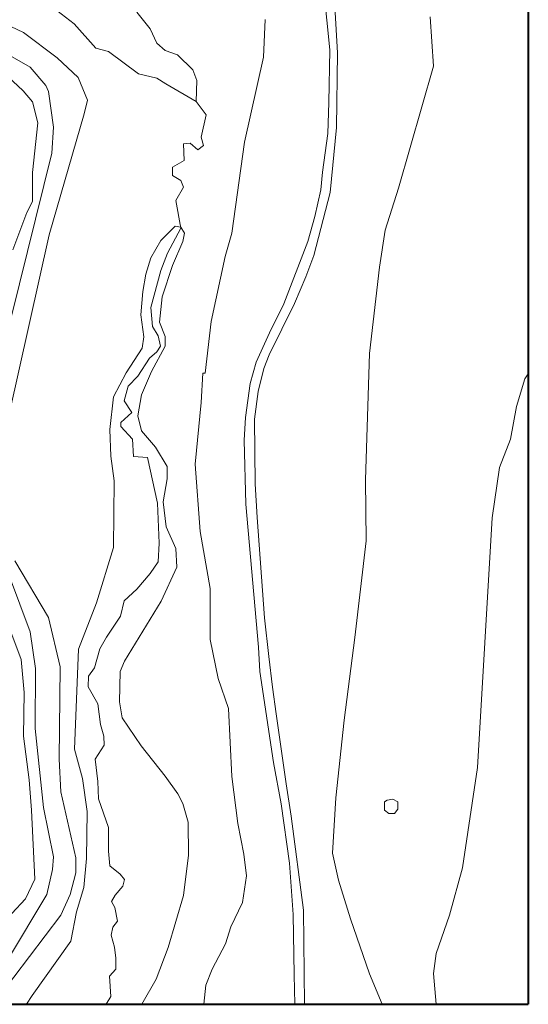
# Model space of a CAD drawing. Units: millimetres. Extents: x -5674 to 22482, y -4952 to 6672.
# Drawn here: x 21994 to 22482, y -4252 to -3307 of the extents above; entities that cross this region are included whole.
import ezdxf

# ---------------------------------------------------------------- set-up
doc = ezdxf.new("R2010")
doc.units = ezdxf.units.MM
for name, color, linetype, lineweight in [('1-5', 40, 'Continuous', 20), ('HIDROGRAFIA', 5, 'Continuous', 20), ('moldura', 94, 'Continuous', 40), ('URBANO', 7, 'Continuous', 20)]:
    doc.layers.add(name, color=color, linetype=linetype, lineweight=lineweight)

msp = doc.modelspace()

# ---------------------------------------------------------------- linework, layer by layer
at = {"layer": '1-5', "linetype": 'Continuous'}
for p, q in [((21967.78, -3305.2, 10), (21997.55, -3319.15, 10)), ((22387.48, -3304.15, 15), (22390.69, -3351.5, 15)), ((22227.65, -3342.96, 10), (22229.25, -3306.96, 10)), ((21997.55, -3319.15, 10), (22029.54, -3343.55, 10)), ((22003.65, -3352.56, 15), (21967.65, -3331.76, 15)), ((22029.54, -3343.55, 10), (22049.82, -3362.57, 10)), ((22209.25, -3424.56, 10), (22227.65, -3342.96, 10)), ((22018.85, -3370.16, 15), (22003.65, -3352.56, 15)), ((22390.69, -3351.5, 15), (22356.99, -3468.65, 15)), ((21982.3, -3361.36, 20), (21996.96, -3375.27, 20)), ((22049.82, -3362.57, 10), (22058.69, -3384.12, 10)), ((22021.25, -3375.76, 15), (22018.85, -3370.16, 15)), ((21996.96, -3375.27, 20), (22005.98, -3385.8, 20)), ((22026.05, -3410.16, 15), (22021.25, -3375.76, 15)), ((22005.98, -3385.8, 20), (22011.25, -3406.1, 20)), ((22058.69, -3384.12, 10), (22055.52, -3397.44, 10)), ((22055.52, -3397.44, 10), (22022.05, -3513.36, 10)), ((22011.25, -3406.1, 20), (22005.98, -3453.47, 20)), ((22024.45, -3434.96, 15), (22026.05, -3410.16, 15)), ((22197.25, -3511.76, 10), (22209.25, -3424.56, 10)), ((21978.05, -3623.76, 15), (22024.45, -3434.96, 15)), ((22005.98, -3453.47, 20), (22005.98, -3481.29, 20)), ((22356.99, -3468.65, 15), (22344.16, -3508.78, 15)), ((22005.98, -3481.29, 20), (22000.72, -3491.82, 20)), ((22000.72, -3491.82, 20), (21987.19, -3527.91, 20)), ((22022.05, -3513.36, 10), (21983.65, -3685.36, 10)), ((22142.92, -3505.01, 5), (22129.11, -3518.82, 5)), ((22148.16, -3505.96, 5), (22142.92, -3505.01, 5)), ((22151.97, -3511.68, 5), (22148.16, -3505.96, 5)), ((22150.06, -3519.78, 5), (22151.97, -3511.68, 5)), ((22190.85, -3534.16, 10), (22197.25, -3511.76, 10)), ((22344.16, -3508.78, 15), (22338.94, -3544.49, 15)), ((22129.11, -3518.82, 5), (22119.59, -3535.5, 5)), ((22140.3, -3542.89, 5), (22150.06, -3519.78, 5)), ((22119.59, -3535.5, 5), (22114.83, -3551.22, 5)), ((22177.25, -3596.56, 10), (22190.85, -3534.16, 10)), ((22114.83, -3551.22, 5), (22111.97, -3567.9, 5)), ((22130.3, -3572.9, 5), (22140.3, -3542.89, 5)), ((22338.94, -3544.49, 15), (22329.31, -3627.14, 15)), ((22111.97, -3567.9, 5), (22110.06, -3590.29, 5)), ((22127.92, -3597.2, 5), (22130.3, -3572.9, 5)), ((22110.06, -3590.29, 5), (22112.92, -3611.26, 5)), ((22133.16, -3611.02, 5), (22127.92, -3597.2, 5)), ((22171.65, -3646.16, 10), (22177.25, -3596.56, 10)), ((22112.92, -3611.26, 5), (22111.25, -3621.99, 5)), ((22133.16, -3620.07, 5), (22133.16, -3611.02, 5)), ((22111.25, -3621.99, 5), (22096.02, -3645.81, 5)), ((22120.3, -3644.37, 5), (22133.16, -3620.07, 5)), ((22329.31, -3627.14, 15), (22325.3, -3748.31, 15)), ((22096.02, -3645.81, 5), (22083.64, -3668.68, 5)), ((22110.54, -3667.01, 5), (22120.3, -3644.37, 5)), ((22167.65, -3674.16, 10), (22169.25, -3646.16, 10)), ((22169.25, -3646.16, 10), (22171.65, -3646.16, 10)), ((22470.11, -3678.11, 15), (22478.13, -3651.63, 15)), ((22478.13, -3651.63, 15), (22481.52, -3646.76, 15)), ((22083.64, -3668.68, 5), (22080.3, -3700.13, 5)), ((22107.2, -3687.02, 5), (22110.54, -3667.01, 5)), ((22162.05, -3733.36, 10), (22167.65, -3674.16, 10)), ((22464.49, -3709.4, 15), (22470.11, -3678.11, 15)), ((22110.54, -3701.31, 5), (22107.2, -3687.02, 5)), ((22080.3, -3700.13, 5), (22081.01, -3725.62, 5)), ((22123.87, -3717.04, 5), (22110.54, -3701.31, 5)), ((22454.06, -3736.69, 15), (22464.49, -3709.4, 15)), ((22135.3, -3735.62, 5), (22123.87, -3717.04, 5)), ((22081.01, -3725.62, 5), (22084.35, -3749.44, 5)), ((22135.3, -3747.53, 5), (22135.3, -3735.62, 5)), ((22166.85, -3798.16, 10), (22162.05, -3733.36, 10)), ((22446.84, -3784.83, 15), (22454.06, -3736.69, 15)), ((22084.35, -3749.44, 5), (22083.63, -3813.53, 5)), ((22131.25, -3769.68, 5), (22135.3, -3747.53, 5)), ((22325.3, -3748.31, 15), (22326.11, -3806.89, 15)), ((22134.1, -3793.5, 5), (22131.25, -3769.68, 5)), ((22432.8, -4024.36, 15), (22446.84, -3784.83, 15)), ((22143.63, -3814.47, 5), (22134.1, -3793.5, 5)), ((22176.54, -3852.71, 10), (22166.85, -3798.16, 10)), ((22326.11, -3806.89, 15), (22315.28, -3899.57, 15)), ((22003.65, -3894.16, 15), (21971.65, -3808.56, 15)), ((22083.63, -3813.53, 5), (22067.44, -3866.42, 5)), ((22144.58, -3832.09, 5), (22143.63, -3814.47, 5)), ((21989.25, -3826.16, 10), (22021.25, -3880.56, 10)), ((22129.34, -3864.97, 5), (22144.58, -3832.09, 5)), ((22176.54, -3901.53, 10), (22176.54, -3852.71, 10)), ((22067.44, -3866.42, 5), (22050.06, -3910.96, 5)), ((22094.35, -3922.39, 5), (22129.34, -3864.97, 5)), ((22021.25, -3880.56, 10), (22032.45, -3927.76, 10)), ((21981.56, -3883.94, 20), (21995.09, -3920.78, 20)), ((22009.06, -3929.32, 15), (22003.65, -3894.16, 15)), ((22315.28, -3899.57, 15), (22304.85, -3979.01, 15)), ((22184.14, -3938.93, 10), (22176.54, -3901.53, 10)), ((22050.06, -3910.96, 5), (22046.25, -4006.73, 5)), ((21995.09, -3920.78, 20), (21998.09, -3952.36, 20)), ((22008.45, -3986.96, 15), (22009.06, -3929.32, 15)), ((22032.45, -3927.76, 10), (22031.65, -4016.56, 10)), ((22090.06, -3932.39, 5), (22094.35, -3922.39, 5)), ((22089.59, -3961.46, 5), (22090.06, -3932.39, 5)), ((22193.96, -3967.77, 10), (22184.14, -3938.93, 10)), ((21998.09, -3952.36, 20), (21997.34, -3994.47, 20)), ((22091.97, -3976.7, 5), (22089.59, -3961.46, 5)), ((22110.3, -4003.62, 5), (22091.97, -3976.7, 5)), ((22197.13, -4033.06, 10), (22193.96, -3967.77, 10)), ((22304.85, -3979.01, 15), (22296.82, -4053.64, 15)), ((21997.34, -3994.47, 20), (22002.98, -4036.2, 20)), ((22016.45, -4062.96, 15), (22008.45, -3986.96, 15)), ((22133.16, -4032.68, 5), (22110.3, -4003.62, 5)), ((22046.25, -4006.73, 5), (22054.11, -4035.07, 5)), ((22031.65, -4016.56, 10), (22033.25, -4047.76, 10)), ((22145.54, -4049.83, 5), (22133.16, -4032.68, 5)), ((22202.83, -4078.07, 10), (22197.13, -4033.06, 10)), ((22418.36, -4120.65, 15), (22432.8, -4024.36, 15)), ((22002.98, -4036.2, 20), (22005.24, -4065.53, 20)), ((22054.11, -4035.07, 5), (22058.39, -4066.52, 5)), ((22033.25, -4047.76, 10), (22047.65, -4110.96, 10)), ((22150.06, -4059.13, 5), (22145.54, -4049.83, 5)), ((22155.29, -4076.76, 5), (22150.06, -4059.13, 5)), ((22296.82, -4053.64, 15), (22293.62, -4106.6, 15)), ((22346.05, -4055.76, 17), (22343.65, -4057.36, 17)), ((22343.65, -4057.36, 17), (22343.65, -4065.36, 17)), ((22351.65, -4054.96, 17), (22346.05, -4055.76, 17)), ((22356.45, -4057.36, 17), (22351.65, -4054.96, 17)), ((22356.45, -4064.56, 17), (22356.45, -4057.36, 17)), ((22005.24, -4065.53, 20), (22008.24, -4131.69, 20)), ((22026.05, -4110.16, 15), (22016.45, -4062.96, 15)), ((22058.39, -4066.52, 5), (22057.92, -4111.78, 5)), ((22343.65, -4065.36, 17), (22347.65, -4068.56, 17)), ((22347.65, -4068.56, 17), (22353.25, -4068.56, 17)), ((22353.25, -4068.56, 17), (22356.45, -4064.56, 17)), ((22155.77, -4108.68, 5), (22155.29, -4076.76, 5)), ((22208.85, -4107.54, 10), (22202.83, -4078.07, 10)), ((22151.01, -4147.27, 5), (22155.77, -4108.68, 5)), ((22211.38, -4128.46, 10), (22208.85, -4107.54, 10)), ((22293.62, -4106.6, 15), (22299.63, -4132.68, 15)), ((22025.25, -4122.16, 15), (22026.05, -4110.16, 15)), ((22047.65, -4110.96, 10), (22047.65, -4125.36, 10)), ((22057.92, -4111.78, 5), (22055.3, -4139.66, 5)), ((22019.65, -4146.16, 15), (22025.25, -4122.16, 15)), ((22047.65, -4125.36, 10), (22042.05, -4146.16, 10)), ((22405.93, -4165.99, 15), (22418.36, -4120.65, 15)), ((22008.24, -4131.69, 20), (21999.22, -4150.49, 20)), ((22207.58, -4153.82, 10), (22211.38, -4128.46, 10)), ((22299.63, -4132.68, 15), (22310.86, -4169.6, 15)), ((21982.05, -4209.36, 15), (22019.65, -4146.16, 15)), ((22042.05, -4146.16, 10), (22033.25, -4166.16, 10)), ((22055.3, -4139.66, 5), (22048.16, -4163, 5)), ((21999.22, -4150.49, 20), (21967.65, -4184.33, 20)), ((22136.01, -4197.07, 5), (22151.01, -4147.27, 5)), ((22196.18, -4177.28, 10), (22207.58, -4153.82, 10)), ((22048.16, -4163, 5), (22042.92, -4191.12, 5)), ((22033.25, -4166.16, 10), (21969.25, -4250.16, 10)), ((22310.86, -4169.6, 15), (22329.31, -4222.56, 15)), ((22393.09, -4202.9, 15), (22405.93, -4165.99, 15)), ((22191.11, -4193.76, 10), (22196.18, -4177.28, 10)), ((22042.92, -4191.12, 5), (22005.78, -4243.05, 5)), ((22178.44, -4217.85, 10), (22191.11, -4193.76, 10)), ((22124.58, -4227.57, 5), (22136.01, -4197.07, 5)), ((22390.68, -4222.16, 15), (22393.09, -4202.9, 15)), ((22172.42, -4233.38, 10), (22178.44, -4217.85, 10)), ((22329.31, -4222.56, 15), (22341.37, -4251.64, 15)), ((22393.07, -4251.64, 15), (22390.68, -4222.16, 15)), ((22110.97, -4251.64, 5), (22124.58, -4227.57, 5)), ((22170.39, -4251.64, 10), (22172.42, -4233.38, 10)), ((22005.78, -4243.05, 5), (22000.36, -4251.64, 5))]:
    msp.add_line(p, q, dxfattribs=at)
at = {"layer": 'HIDROGRAFIA', "color": 5, "linetype": 'Continuous'}
for p, q in [((22025.25, -3294.96), (22046.05, -3310.96)), ((22118.85, -3315.76), (22106.05, -3299.76)), ((22046.05, -3310.96), (22066.85, -3334.16)), ((22125.25, -3329.36), (22118.85, -3315.76)), ((22066.85, -3334.16), (22078.85, -3337.36)), ((22133.25, -3336.56), (22125.25, -3329.36)), ((22078.85, -3337.36), (22107.65, -3358.96)), ((22145.25, -3340.56), (22133.25, -3336.56)), ((22159.65, -3354.96), (22145.25, -3340.56)), ((22107.65, -3358.96), (22125.25, -3362.96)), ((22125.25, -3362.96), (22134.05, -3368.56)), ((22163.65, -3365.36), (22159.65, -3354.96)), ((22134.05, -3368.56), (22162.85, -3385.36)), ((22162.85, -3385.36), (22163.65, -3365.36)), ((22172.45, -3398.16), (22162.85, -3385.36)), ((22167.65, -3419.76), (22172.45, -3398.16)), ((22150.85, -3426.16), (22157.25, -3425.36)), ((22151.65, -3442.16), (22150.85, -3426.16)), ((22157.25, -3425.36), (22164.45, -3431.76)), ((22164.45, -3431.76), (22170.05, -3427.76)), ((22170.05, -3427.76), (22167.65, -3419.76)), ((22140.45, -3448.56), (22151.65, -3442.16)), ((22140.45, -3456.56), (22140.45, -3448.56)), ((22148.45, -3461.36), (22140.45, -3456.56)), ((22150.85, -3467.76), (22148.45, -3461.36)), ((22143.65, -3480.56), (22150.85, -3467.76)), ((22148.45, -3506.96), (22143.65, -3480.56)), ((22135.65, -3530.96), (22148.45, -3506.96)), ((22129.25, -3547.76), (22135.65, -3530.96)), ((22119.65, -3582.96), (22129.25, -3547.76)), ((22121.25, -3601.36), (22119.65, -3582.96)), ((22126.69, -3610.3), (22121.25, -3601.36)), ((22128.84, -3620.19), (22126.69, -3610.3)), ((22118.09, -3631.81), (22125.4, -3625.78)), ((22125.4, -3625.78), (22128.84, -3620.19)), ((22106.91, -3649.02), (22118.09, -3631.81)), ((22097.88, -3658.48), (22106.91, -3649.02)), ((22094.05, -3672.56), (22097.88, -3658.48)), ((22101.25, -3683.76), (22094.05, -3672.56)), ((22090.85, -3693.36), (22101.25, -3683.76)), ((22090.85, -3697.36), (22090.85, -3693.36)), ((22102.05, -3709.36), (22090.85, -3697.36)), ((22102.85, -3726.16), (22102.05, -3709.36)), ((22116.45, -3726.96), (22102.85, -3726.16)), ((22126.05, -3770.96), (22116.45, -3726.96)), ((22127.65, -3809.36), (22126.05, -3770.96)), ((22126.58, -3827.22), (22127.65, -3809.36)), ((22118.84, -3838.4), (22126.58, -3827.22)), ((22105.94, -3853.46), (22118.84, -3838.4)), ((22093.9, -3864.65), (22105.94, -3853.46)), ((22090.46, -3879.27), (22093.9, -3864.65)), ((22077.14, -3899.49), (22090.46, -3879.27)), ((22070.69, -3910.68), (22077.14, -3899.49)), ((22065.53, -3928.75), (22070.69, -3910.68)), ((22059.72, -3936.7), (22065.53, -3928.75)), ((22059.29, -3947.03), (22059.72, -3936.7)), ((22068.75, -3963.38), (22059.29, -3947.03)), ((22071.33, -3983.17), (22068.75, -3963.38)), ((22074.34, -3994.35), (22071.33, -3983.17)), ((22074.77, -4002.95), (22074.34, -3994.35)), ((22066.17, -4016.29), (22074.77, -4002.95)), ((22068.75, -4037.8), (22066.17, -4016.29)), ((22069.18, -4054.58), (22068.75, -4037.8)), ((22078.85, -4081.89), (22069.18, -4054.58)), ((22078.85, -4104.69), (22078.85, -4081.89)), ((22080.14, -4118.89), (22078.85, -4104.69)), ((22090.03, -4126.63), (22080.14, -4118.89)), ((22094.33, -4131.8), (22090.03, -4126.63)), ((22092.61, -4138.25), (22094.33, -4131.8)), ((22081.86, -4152.88), (22085.3, -4146.85)), ((22085.3, -4146.85), (22092.61, -4138.25)), ((22084.87, -4158.9), (22081.86, -4152.88)), ((22087.45, -4171.8), (22084.87, -4158.9)), ((22082.93, -4177.61), (22087.45, -4171.8)), ((22081.64, -4185.36), (22082.93, -4177.61)), ((22084.65, -4196.97), (22081.64, -4185.36)), ((22085.94, -4207.3), (22084.65, -4196.97)), ((22085.94, -4218.05), (22085.94, -4207.3)), ((22079.92, -4224.5), (22085.94, -4218.05)), ((22081.21, -4244.29), (22079.92, -4224.5)), ((22076.62, -4251.64), (22081.21, -4244.29))]:
    msp.add_line(p, q, dxfattribs=at)
at = {"layer": 'moldura'}
for p in [(22481.52, 1220.31), (18308.17, -4251.64)]:
    msp.add_line(p, (22481.52, -4251.64), dxfattribs=at)
at = {"layer": 'URBANO', "color": 1, "linetype": 'Continuous'}
for points in [[(22257.7, -4251.64), (22256.94, -4223.31), (22256.05, -4165.4), (22252.46, -4116.25), (22244.39, -4059.24), (22237.21, -4019.51), (22224.2, -3932.43), (22222.85, -3908.86), (22210.74, -3771.95), (22208.94, -3710.45), (22210.29, -3688.68), (22214.77, -3655.91), (22220.6, -3635.71), (22233.17, -3607.43), (22247.07, -3579.6), (22269.95, -3519.68), (22276.68, -3495.89), (22282.51, -3470.3), (22284.3, -3453.24), (22289.23, -3416.21), (22290.13, -3386.58), (22291.03, -3335.86), (22282.95, -3253.49)], [(22294.15, -3260.72), (22298.64, -3338.83), (22297.74, -3410.43), (22291.46, -3472.82), (22275.76, -3533.19), (22268.13, -3553.84), (22257.37, -3579.43), (22233.14, -3628.58), (22227.76, -3641.6), (22222.38, -3663.59), (22218.79, -3690.3), (22219.68, -3752.24), (22221.48, -3784.56), (22228.66, -3880.85), (22232.7, -3917.88), (22236.29, -3947.51), (22239.88, -3973.09), (22249.3, -4040.2), (22254.23, -4071.17), (22265.89, -4161.17), (22266.79, -4251.64)]]:
    msp.add_lwpolyline(points, dxfattribs=at)

doc.saveas('drawing.dxf')
